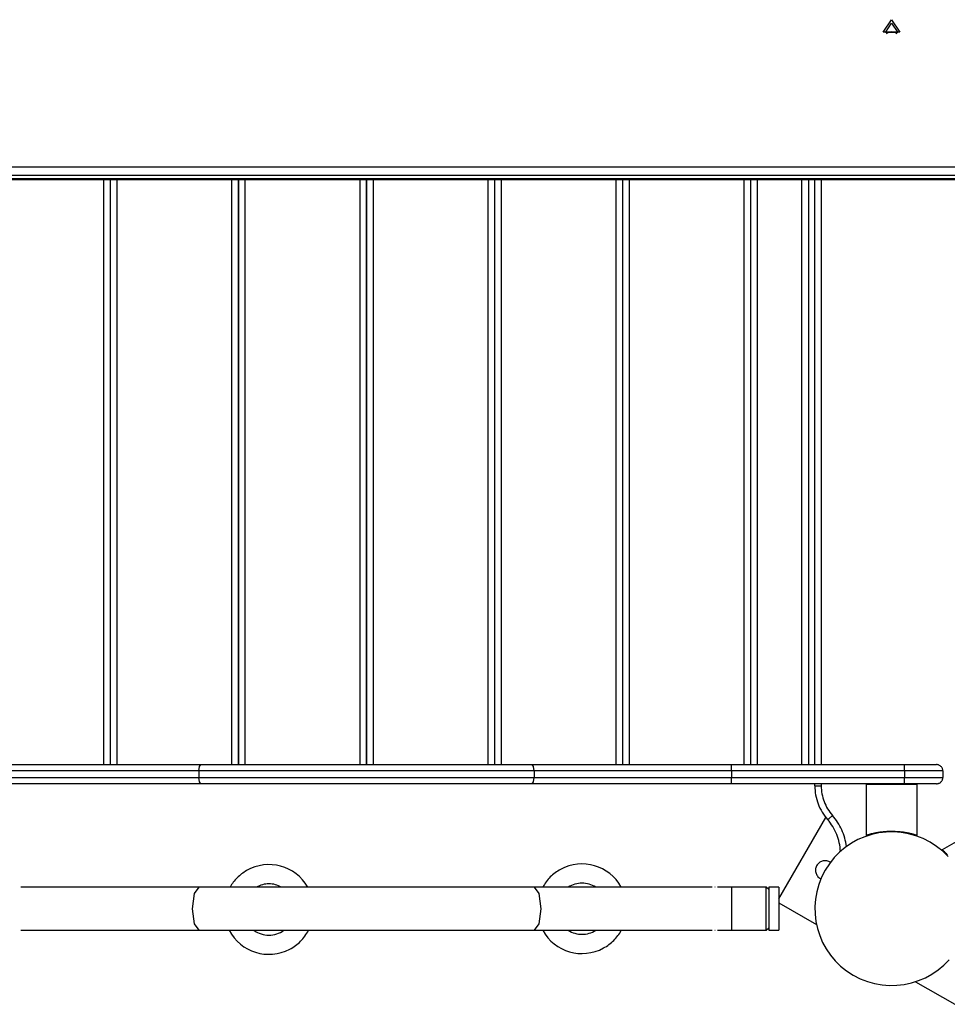
# Model space of a CAD drawing. Extents: x -41.6 to 41.6, y -38.5 to 38.5.
# Drawn here: x -16 to -8.7, y 10.4 to 18.1 of the extents above; entities that cross this region are included whole.
import ezdxf

# ---------------------------------------------------------------- set-up
doc = ezdxf.new("R2010")
doc.units = 0
doc.layers.get('0').update_dxf_attribs({"linetype": 'CONTINUOUS'})

msp = doc.modelspace()

# ---------------------------------------------------------------- linework, layer by layer
at = {"color": 0}
for points in [[(-9.1707, 18.1204), (-9.1058, 18.0231), (-9.2356, 18.0231), (-9.1707, 18.1204)], [(-9.1707, 18.0933), (-9.1231, 18.0217), (-9.2183, 18.0217), (-9.1707, 18.0933)], [(-9.2109, 18.0132), (-9.1926, 18.0241), (-9.1707, 18.028)], [(-9.1707, 18.028), (-9.1488, 18.0241), (-9.1305, 18.0132)], [(-17.9775, 16.9729), (-8.5639, 16.9729)], [(-8.5639, 16.9048), (-17.9775, 16.9048)], [(-17.9775, 16.8797), (-8.5639, 16.8797)], [(-17.9775, 16.873), (-8.5639, 16.873)], [(-15.3214, 12.3056), (-15.3214, 16.873)], [(-15.2713, 16.873), (-15.2713, 12.3056)], [(-15.2702, 12.3056), (-15.2702, 16.873)], [(-15.2201, 16.873), (-15.2201, 12.3056)], [(-14.3213, 12.3056), (-14.3213, 16.873)], [(-14.2712, 16.873), (-14.2712, 12.3056)], [(-14.2701, 12.3056), (-14.2701, 16.873)], [(-14.2204, 16.873), (-14.2204, 12.3056)], [(-13.3211, 12.3056), (-13.3211, 16.873)], [(-13.2714, 16.873), (-13.2714, 12.3056)], [(-13.2703, 12.3056), (-13.2703, 16.873)], [(-13.2202, 16.873), (-13.2202, 12.3056)], [(-12.3214, 12.3056), (-12.3214, 16.873)], [(-12.2713, 16.873), (-12.2713, 12.3056)], [(-12.2702, 12.3056), (-12.2702, 16.873)], [(-12.2201, 16.873), (-12.2201, 12.3056)], [(-11.3212, 12.3056), (-11.3212, 16.873)], [(-11.2711, 16.873), (-11.2711, 12.3056)], [(-11.2701, 12.3056), (-11.2701, 16.873)], [(-11.2203, 16.873), (-11.2203, 12.3056)], [(-10.3211, 12.3056), (-10.3211, 16.873)], [(-10.2714, 16.873), (-10.2714, 12.3056)], [(-10.2703, 12.3056), (-10.2703, 16.873)], [(-10.2202, 16.873), (-10.2202, 12.3056)], [(-9.8706, 12.3056), (-9.8706, 16.873)], [(-9.8209, 16.873), (-9.8209, 12.3056)], [(-9.7708, 12.3056), (-9.7708, 16.873)], [(-9.7207, 16.873), (-9.7207, 12.3056)], [(-16.1208, 12.3056), (-15.333, 12.3056), (-14.5647, 12.3056)], [(-14.5802, 12.2555), (-14.5756, 12.2908), (-14.5647, 12.3056)], [(-14.5647, 12.3056), (-13.2707, 12.3056), (-11.9767, 12.3056)], [(-11.9767, 12.3056), (-11.2084, 12.3056), (-10.4206, 12.3056)], [(-11.9612, 12.2555), (-11.9658, 12.2908), (-11.9767, 12.3056)], [(-10.4206, 12.2555), (-10.4206, 12.2908), (-10.4206, 12.3056)], [(-10.4206, 12.3056), (-9.0709, 12.3056)], [(-9.0709, 12.3056), (-8.8941, 12.3056), (-8.8208, 12.3056)], [(-9.0709, 12.2555), (-9.0709, 12.2908), (-9.0709, 12.3056)], [(-8.7707, 12.2555), (-8.7707, 12.2555), (-8.7708, 12.2604), (-8.7716, 12.2654), (-8.7728, 12.2701), (-8.7746, 12.2748), (-8.7765, 12.2791), (-8.7791, 12.2833), (-8.7819, 12.2871), (-8.7853, 12.2908), (-8.7887, 12.2939), (-8.7926, 12.2968), (-8.7967, 12.2993), (-8.8012, 12.3015), (-8.8058, 12.3032), (-8.8106, 12.3045), (-8.8156, 12.3053), (-8.8208, 12.3056)], [(-14.5802, 12.2555), (-15.3408, 12.2555), (-16.1208, 12.2555)], [(-11.9612, 12.2555), (-13.2707, 12.2555), (-14.5802, 12.2555)], [(-14.5802, 12.2555), (-14.5802, 12.2054)], [(-10.4206, 12.2555), (-11.2006, 12.2555), (-11.9612, 12.2555)], [(-11.9612, 12.2555), (-11.9612, 12.2054)], [(-9.0709, 12.2555), (-10.4206, 12.2555)], [(-10.4206, 12.2555), (-10.4206, 12.2054)], [(-8.7707, 12.2555), (-8.8585, 12.2555), (-9.0709, 12.2555)], [(-9.0709, 12.2555), (-9.0709, 12.2054)], [(-8.7707, 12.2555), (-8.7707, 12.2054)], [(-16.1208, 12.2054), (-15.3408, 12.2054), (-14.5802, 12.2054)], [(-14.5647, 12.1557), (-15.333, 12.1557), (-16.1208, 12.1557)], [(-14.5647, 12.1557), (-14.5756, 12.1701), (-14.5802, 12.2054)], [(-14.5802, 12.2054), (-13.2707, 12.2054), (-11.9612, 12.2054)], [(-11.9767, 12.1557), (-13.2707, 12.1557), (-14.5647, 12.1557)], [(-11.9767, 12.1557), (-11.9658, 12.1701), (-11.9612, 12.2054)], [(-10.4206, 12.1557), (-11.2084, 12.1557), (-11.9767, 12.1557)], [(-11.9612, 12.2054), (-11.2006, 12.2054), (-10.4206, 12.2054)], [(-10.4206, 12.1557), (-10.4206, 12.1701), (-10.4206, 12.2054)], [(-10.4206, 12.2054), (-9.0709, 12.2054)], [(-9.0709, 12.1557), (-10.4206, 12.1557)], [(-9.7708, 12.1405), (-9.7708, 12.1557)], [(-9.7207, 12.1557), (-9.7207, 12.1405)], [(-9.3658, 12.1557), (-9.3707, 12.1504)], [(-9.1707, 12.1504), (-9.3122, 12.1504), (-9.3707, 12.1504)], [(-9.3707, 12.1504), (-9.3707, 11.7521)], [(-8.9707, 12.1504), (-9.0292, 12.1504), (-9.1707, 12.1504)], [(-9.0709, 12.2054), (-8.8585, 12.2054), (-8.7707, 12.2054)], [(-9.0709, 12.1557), (-9.0709, 12.1701), (-9.0709, 12.2054)], [(-8.8208, 12.1557), (-8.8941, 12.1557), (-9.0709, 12.1557)], [(-8.9707, 12.1504), (-8.9756, 12.1557)], [(-8.9707, 11.7521), (-8.9707, 12.1504)], [(-8.8208, 12.1557), (-8.8208, 12.1557), (-8.8156, 12.1558), (-8.8106, 12.1566), (-8.8058, 12.1578), (-8.8012, 12.1596), (-8.7967, 12.1615), (-8.7926, 12.1641), (-8.7887, 12.1669), (-8.7853, 12.1703), (-8.7819, 12.1737), (-8.7791, 12.1776), (-8.7765, 12.1817), (-8.7746, 12.1861), (-8.7728, 12.1906), (-8.7716, 12.1954), (-8.7708, 12.2003), (-8.7707, 12.2054)], [(-9.7708, 12.1405), (-9.7708, 12.1405), (-9.7703, 12.1222), (-9.769, 12.104), (-9.7669, 12.086), (-9.7641, 12.0682), (-9.7603, 12.0505), (-9.756, 12.0331), (-9.7507, 12.0159), (-9.7449, 11.999), (-9.738, 11.9822), (-9.7305, 11.9659), (-9.7222, 11.9498), (-9.7134, 11.9343), (-9.7036, 11.9189), (-9.6933, 11.9041), (-9.6822, 11.8897), (-9.6706, 11.8759)], [(-9.7708, 12.1405), (-9.756, 12.1405), (-9.7207, 12.1405)], [(-9.7207, 12.1405), (-9.7207, 12.1405), (-9.7202, 12.1245), (-9.7192, 12.1086), (-9.7173, 12.0929), (-9.7149, 12.0774), (-9.7116, 12.0618), (-9.7077, 12.0466), (-9.7031, 12.0315), (-9.698, 12.0168), (-9.692, 12.0021), (-9.6855, 11.9878), (-9.6783, 11.9737), (-9.6706, 11.9601), (-9.662, 11.9467), (-9.653, 11.9337), (-9.6434, 11.9211), (-9.6332, 11.9091)], [(-10.0502, 11.2571), (-9.684, 11.8918)], [(-9.6706, 11.8759), (-9.6597, 11.8858), (-9.6332, 11.9091)], [(-9.5711, 11.6276), (-9.5711, 11.6276), (-9.572, 11.6446), (-9.5737, 11.6617), (-9.5761, 11.6785), (-9.5794, 11.6953), (-9.5833, 11.7118), (-9.5879, 11.7282), (-9.5933, 11.7443), (-9.5993, 11.7603), (-9.6059, 11.7758), (-9.6132, 11.7912), (-9.6211, 11.8061), (-9.6298, 11.8209), (-9.6391, 11.8352), (-9.649, 11.8492), (-9.6595, 11.8627), (-9.6706, 11.8759)], [(-9.5242, 11.6657), (-9.5242, 11.6657), (-9.5265, 11.6824), (-9.5295, 11.6991), (-9.5331, 11.7156), (-9.5373, 11.7321), (-9.5421, 11.7481), (-9.5475, 11.7642), (-9.5535, 11.7799), (-9.5601, 11.7955), (-9.5671, 11.8106), (-9.5749, 11.8256), (-9.5832, 11.8402), (-9.5922, 11.8547), (-9.6015, 11.8687), (-9.6115, 11.8825), (-9.622, 11.8959), (-9.6332, 11.9091)], [(-8.4306, 11.8389), (-8.7756, 11.6396)], [(-8.7296, 11.5875), (-8.7721, 11.6291), (-8.8191, 11.6667), (-8.8708, 11.7002), (-8.8708, 11.7002), (-8.9253, 11.728), (-8.9813, 11.7499), (-9.0384, 11.7658), (-9.0963, 11.7759), (-9.1543, 11.7801), (-9.2122, 11.7789), (-9.2695, 11.772), (-9.3259, 11.7599), (-9.3807, 11.7422), (-9.4337, 11.7195), (-9.4845, 11.6917), (-9.5327, 11.659), (-9.5776, 11.6213), (-9.6193, 11.579), (-9.6569, 11.5319), (-9.6904, 11.4805), (-9.6904, 11.4805), (-9.7181, 11.4257), (-9.74, 11.3695), (-9.7559, 11.3123), (-9.766, 11.2545), (-9.7702, 11.1964), (-9.769, 11.1386), (-9.7621, 11.0813), (-9.75, 11.0251), (-9.7323, 10.9701), (-9.7096, 10.9171), (-9.6818, 10.8663), (-9.6492, 10.8183), (-9.6115, 10.7732), (-9.5692, 10.7318), (-9.5223, 10.6942), (-9.4709, 10.661), (-9.4709, 10.661), (-9.4164, 10.6331), (-9.3604, 10.6113), (-9.3032, 10.5954), (-9.2455, 10.5855), (-9.1873, 10.5812), (-9.1294, 10.5826), (-9.0719, 10.5895), (-9.0157, 10.6019), (-8.9606, 10.6193), (-8.9074, 10.642), (-8.8565, 10.6698), (-8.8084, 10.7025), (-8.7632, 10.7399), (-8.7218, 10.7822)], [(-9.3707, 11.7532), (-9.37, 11.7535), (-9.3693, 11.7539), (-9.3686, 11.7539), (-9.3672, 11.7546), (-9.3654, 11.7549), (-9.3633, 11.7556), (-9.3612, 11.7563), (-9.3584, 11.757), (-9.3556, 11.7581), (-9.3542, 11.7584), (-9.3531, 11.7588), (-9.3517, 11.7592), (-9.3503, 11.7599), (-9.3485, 11.7602), (-9.3467, 11.7606), (-9.345, 11.7613), (-9.3429, 11.762), (-9.3404, 11.7627), (-9.3383, 11.763), (-9.3355, 11.7637), (-9.333, 11.7644), (-9.3298, 11.7655), (-9.327, 11.7662), (-9.3235, 11.7669), (-9.3199, 11.768), (-9.3161, 11.7687), (-9.3122, 11.7697), (-9.3097, 11.7701), (-9.3072, 11.7708), (-9.3051, 11.7711), (-9.3026, 11.7719), (-9.3002, 11.7722), (-9.2977, 11.7726), (-9.2956, 11.7733), (-9.2931, 11.7736), (-9.2907, 11.774), (-9.2885, 11.7743), (-9.2861, 11.775), (-9.2839, 11.7754), (-9.2815, 11.7757), (-9.2794, 11.7761), (-9.2772, 11.7764), (-9.2751, 11.7768), (-9.2727, 11.7771), (-9.2705, 11.7775), (-9.2684, 11.7778), (-9.2663, 11.7782), (-9.2645, 11.7786), (-9.2624, 11.7789), (-9.2603, 11.7793), (-9.2585, 11.7793), (-9.2564, 11.7796), (-9.2547, 11.78), (-9.2529, 11.7803), (-9.2511, 11.7803), (-9.2494, 11.7807), (-9.2476, 11.781), (-9.2434, 11.7814), (-9.2391, 11.7817), (-9.2346, 11.7824), (-9.2303, 11.7828), (-9.2261, 11.7831), (-9.2219, 11.7835), (-9.2176, 11.7838), (-9.213, 11.7842), (-9.2088, 11.7842), (-9.2046, 11.7846), (-9.2003, 11.7849), (-9.1961, 11.7849), (-9.1919, 11.7853), (-9.1876, 11.7853), (-9.1834, 11.7853), (-9.1792, 11.7856), (-9.1749, 11.7856), (-9.1707, 11.7856), (-9.1612, 11.7856), (-9.1517, 11.7853), (-9.1421, 11.7849), (-9.1326, 11.7842), (-9.1227, 11.7838), (-9.1132, 11.7828), (-9.1033, 11.7821), (-9.0938, 11.781), (-9.091, 11.7803), (-9.0882, 11.78), (-9.085, 11.7796), (-9.0818, 11.7793), (-9.0783, 11.7789), (-9.0751, 11.7782), (-9.0716, 11.7778), (-9.068, 11.7771), (-9.0642, 11.7764), (-9.0606, 11.7757), (-9.0568, 11.775), (-9.0529, 11.7743), (-9.049, 11.7736), (-9.0451, 11.7729), (-9.0412, 11.7722), (-9.0374, 11.7715), (-9.0331, 11.7704), (-9.0292, 11.7697), (-9.0268, 11.769), (-9.0247, 11.7683), (-9.0222, 11.768), (-9.0201, 11.7673), (-9.018, 11.7669), (-9.0158, 11.7666), (-9.0141, 11.7659), (-9.012, 11.7655), (-9.0102, 11.7651), (-9.0084, 11.7644), (-9.007, 11.7641), (-9.0053, 11.7637), (-9.0038, 11.7634), (-9.0024, 11.763), (-9.001, 11.7623), (-8.9996, 11.762), (-8.9982, 11.7616), (-8.9971, 11.7613), (-8.9957, 11.7609), (-8.9947, 11.7606), (-8.9936, 11.7606), (-8.9926, 11.7602), (-8.9915, 11.7599), (-8.9908, 11.7595), (-8.9897, 11.7592), (-8.989, 11.7592), (-8.9883, 11.7588), (-8.9876, 11.7584), (-8.9869, 11.7584), (-8.9862, 11.7581), (-8.9844, 11.7577), (-8.983, 11.757), (-8.9816, 11.7567), (-8.9802, 11.7563), (-8.9792, 11.756), (-8.9781, 11.7556), (-8.977, 11.7553), (-8.976, 11.7549), (-8.9753, 11.7546), (-8.9746, 11.7546), (-8.9739, 11.7542), (-8.9732, 11.7539), (-8.9724, 11.7539), (-8.9721, 11.7539), (-8.9717, 11.7535), (-8.9714, 11.7535), (-8.971, 11.7535), (-8.9707, 11.7532)], [(-8.7749, 11.6399), (-8.7742, 11.6396), (-8.7738, 11.6392), (-8.7728, 11.6385), (-8.7717, 11.6374), (-8.7707, 11.6364), (-8.7689, 11.635), (-8.7671, 11.6332), (-8.765, 11.6314), (-8.7629, 11.6293), (-8.7618, 11.6283), (-8.7611, 11.6276), (-8.7601, 11.6265), (-8.759, 11.6254), (-8.7576, 11.6244), (-8.7562, 11.623), (-8.7548, 11.6216), (-8.7534, 11.6202), (-8.7516, 11.6184), (-8.7498, 11.617), (-8.7481, 11.6149), (-8.746, 11.6131), (-8.7438, 11.6106), (-8.7417, 11.6085), (-8.7393, 11.606), (-8.7368, 11.6032), (-8.734, 11.6004)], [(-11.2814, 11.3489), (-11.2814, 11.3489), (-11.3001, 11.3792), (-11.3214, 11.4072), (-11.3451, 11.4323), (-11.371, 11.4549), (-11.3986, 11.4746), (-11.4279, 11.4914), (-11.4585, 11.5052), (-11.4903, 11.5163), (-11.5229, 11.524), (-11.5562, 11.5287), (-11.5899, 11.5302), (-11.6239, 11.5285), (-11.6576, 11.5233), (-11.6912, 11.5147), (-11.7242, 11.5027), (-11.7566, 11.4872), (-11.7566, 11.4872), (-11.7673, 11.4809), (-11.7779, 11.4744), (-11.7882, 11.4674), (-11.7983, 11.4603), (-11.808, 11.4526), (-11.8175, 11.4447), (-11.8266, 11.4365), (-11.8357, 11.428), (-11.8442, 11.4189), (-11.8524, 11.4098), (-11.8603, 11.4003), (-11.868, 11.3906), (-11.8751, 11.3805), (-11.8821, 11.3702), (-11.8886, 11.3596), (-11.8949, 11.3489)], [(-9.6487, 11.5429), (-9.6487, 11.5429), (-9.6552, 11.5466), (-9.6621, 11.5499), (-9.6691, 11.5523), (-9.6763, 11.5541), (-9.6835, 11.555), (-9.6907, 11.5553), (-9.6979, 11.5549), (-9.7051, 11.554), (-9.712, 11.5521), (-9.7188, 11.5497), (-9.7252, 11.5466), (-9.7316, 11.543), (-9.7375, 11.5385), (-9.743, 11.5337), (-9.7481, 11.5281), (-9.7528, 11.5221), (-9.7528, 11.5221), (-9.7567, 11.5151), (-9.7599, 11.5079), (-9.7623, 11.5005), (-9.764, 11.4932), (-9.7647, 11.4856), (-9.7649, 11.4781), (-9.7642, 11.4706), (-9.763, 11.4633), (-9.7608, 11.456), (-9.7581, 11.449), (-9.7545, 11.4423), (-9.7506, 11.4361), (-9.7457, 11.4301), (-9.7403, 11.4247), (-9.7343, 11.4197), (-9.7277, 11.4155)], [(-13.7297, 11.3489), (-13.7297, 11.3489), (-13.749, 11.3789), (-13.7709, 11.4064), (-13.795, 11.4311), (-13.8213, 11.4531), (-13.8492, 11.4722), (-13.8789, 11.4886), (-13.9098, 11.5018), (-13.9419, 11.5123), (-13.9746, 11.5194), (-14.008, 11.5235), (-14.0417, 11.5242), (-14.0757, 11.5219), (-14.1094, 11.516), (-14.1429, 11.5068), (-14.1756, 11.4942), (-14.2077, 11.478), (-14.2077, 11.478), (-14.2175, 11.4719), (-14.2273, 11.4657), (-14.2367, 11.4591), (-14.246, 11.4523), (-14.2549, 11.445), (-14.2638, 11.4377), (-14.2723, 11.43), (-14.2806, 11.4221), (-14.2885, 11.4137), (-14.2962, 11.4052), (-14.3035, 11.3963), (-14.3108, 11.3874), (-14.3175, 11.378), (-14.3241, 11.3685), (-14.3303, 11.3587), (-14.3364, 11.3489)], [(-11.4803, 11.3489), (-11.4803, 11.3489), (-11.4927, 11.3561), (-11.5056, 11.3625), (-11.5187, 11.3678), (-11.5323, 11.3723), (-11.546, 11.3757), (-11.5599, 11.3782), (-11.574, 11.3797), (-11.5881, 11.3803), (-11.6019, 11.3797), (-11.616, 11.3782), (-11.6298, 11.3757), (-11.6437, 11.3723), (-11.6571, 11.3678), (-11.6704, 11.3625), (-11.6833, 11.3561), (-11.6959, 11.3489)], [(-9.7277, 11.4155), (-9.7277, 11.4155), (-9.7274, 11.4152), (-9.7271, 11.4152), (-9.7268, 11.4149), (-9.7267, 11.4149), (-9.7264, 11.4146), (-9.7261, 11.4146), (-9.7258, 11.4143), (-9.7258, 11.4143), (-9.7255, 11.414), (-9.7252, 11.414), (-9.7249, 11.4137), (-9.7248, 11.4137), (-9.7245, 11.4134), (-9.7242, 11.4134), (-9.7239, 11.4134), (-9.7239, 11.4134)], [(-14.5799, 11.3489), (-15.266, 11.3489), (-15.9691, 11.3489)], [(-14.5799, 11.3489), (-14.6165, 11.2998), (-14.6317, 11.1806)], [(-13.2707, 11.3489), (-13.9336, 11.3489), (-14.5799, 11.3489)], [(-13.9353, 11.3489), (-13.9353, 11.3489), (-13.9467, 11.3547), (-13.9585, 11.36), (-13.9705, 11.3643), (-13.9828, 11.368), (-13.9951, 11.3707), (-14.0076, 11.3728), (-14.0202, 11.374), (-14.033, 11.3745), (-14.0456, 11.374), (-14.0582, 11.3728), (-14.0707, 11.3707), (-14.0832, 11.368), (-14.0953, 11.3643), (-14.1075, 11.36), (-14.1193, 11.3547), (-14.1311, 11.3489)], [(-11.9608, 11.3489), (-12.6078, 11.3489), (-13.2707, 11.3489)], [(-10.5712, 11.3489), (-11.2747, 11.3489), (-11.9608, 11.3489)], [(-11.9608, 11.3489), (-11.9241, 11.2998), (-11.909, 11.1806)], [(-10.5487, 11.3489), (-10.5504, 11.3489), (-10.5522, 11.3489)], [(-10.4202, 11.3489), (-10.4749, 11.3489), (-10.5293, 11.3489)], [(-10.4202, 11.3489), (-10.4202, 11.1806), (-10.4202, 11.012)], [(-10.1504, 11.3489), (-10.4202, 11.3489)], [(-10.1504, 11.1806), (-10.1504, 11.2998), (-10.1504, 11.3489)], [(-10.1303, 11.3291), (-10.1504, 11.3489)], [(-10.1303, 11.3489), (-10.1303, 11.2998), (-10.1303, 11.1806)], [(-10.0502, 11.3489), (-10.1303, 11.3489)], [(-10.0502, 11.3489), (-10.0502, 11.2998), (-10.0502, 11.1806)], [(-10.0502, 11.2265), (-9.7581, 11.0578)], [(-14.6317, 11.1806), (-14.6165, 11.0614), (-14.5799, 11.012)], [(-11.909, 11.1806), (-11.9241, 11.0614), (-11.9608, 11.012)], [(-10.1504, 11.012), (-10.1504, 11.0614), (-10.1504, 11.1806)], [(-10.1303, 11.1806), (-10.1303, 11.0614), (-10.1303, 11.012)], [(-10.0502, 11.1806), (-10.0502, 11.0614), (-10.0502, 11.012)], [(-15.9694, 11.012), (-15.266, 11.012), (-14.5799, 11.012)], [(-14.5799, 11.012), (-13.9329, 11.012), (-13.27, 11.012)], [(-14.3431, 11.012), (-14.3431, 11.012), (-14.3248, 10.9811), (-14.304, 10.9527), (-14.2807, 10.9269), (-14.2554, 10.904), (-14.2281, 10.8837), (-14.1992, 10.8663), (-14.1688, 10.8518), (-14.1373, 10.8404), (-14.1047, 10.8319), (-14.0714, 10.8266), (-14.0376, 10.8244), (-14.0037, 10.8256), (-13.9696, 10.83), (-13.936, 10.838), (-13.9027, 10.8494), (-13.8704, 10.8645), (-13.8704, 10.8645), (-13.8586, 10.8708), (-13.8473, 10.8777), (-13.8362, 10.8849), (-13.8255, 10.8926), (-13.8149, 10.9005), (-13.8048, 10.909), (-13.7949, 10.9178), (-13.7855, 10.9271), (-13.7763, 10.9365), (-13.7675, 10.9464), (-13.7591, 10.9565), (-13.7512, 10.9671), (-13.7435, 10.9778), (-13.7363, 10.9889), (-13.7295, 11.0002), (-13.7233, 11.012)], [(-14.1498, 11.012), (-14.1498, 11.012), (-14.1364, 11.003), (-14.1226, 10.9955), (-14.1082, 10.989), (-14.0937, 10.9839), (-14.0787, 10.9797), (-14.0636, 10.9768), (-14.0483, 10.975), (-14.0331, 10.9746), (-14.0176, 10.975), (-14.0023, 10.9768), (-13.9872, 10.9797), (-13.9724, 10.9839), (-13.9577, 10.989), (-13.9435, 10.9955), (-13.9297, 11.003), (-13.9166, 11.012)], [(-13.27, 11.012), (-12.6071, 11.012), (-11.9608, 11.012)], [(-11.9608, 11.012), (-11.2747, 11.012), (-10.5716, 11.012)], [(-11.8949, 11.012), (-11.8949, 11.012), (-11.876, 10.9814), (-11.8547, 10.9535), (-11.8309, 10.9282), (-11.8052, 10.9058), (-11.7774, 10.886), (-11.7482, 10.8692), (-11.7176, 10.8553), (-11.6859, 10.8445), (-11.6532, 10.8366), (-11.6199, 10.8319), (-11.5861, 10.8304), (-11.5522, 10.8323), (-11.5183, 10.8373), (-11.4848, 10.846), (-11.4518, 10.858), (-11.4197, 10.8737), (-11.4197, 10.8737), (-11.4088, 10.8798), (-11.3982, 10.8864), (-11.3879, 10.8932), (-11.378, 10.9006), (-11.3681, 10.9081), (-11.3587, 10.9161), (-11.3495, 10.9243), (-11.3407, 10.933), (-11.332, 10.9418), (-11.3238, 10.951), (-11.3158, 10.9604), (-11.3083, 10.9703), (-11.3009, 10.9802), (-11.2941, 10.9905), (-11.2875, 11.0011), (-11.2814, 11.012)], [(-11.6959, 11.012), (-11.6959, 11.012), (-11.6833, 11.0045), (-11.6704, 10.9981), (-11.6571, 10.9926), (-11.6437, 10.9883), (-11.6298, 10.9848), (-11.616, 10.9824), (-11.6019, 10.9809), (-11.5881, 10.9805), (-11.574, 10.9809), (-11.5599, 10.9824), (-11.546, 10.9848), (-11.5323, 10.9883), (-11.5187, 10.9926), (-11.5056, 10.9981), (-11.4927, 11.0045), (-11.4803, 11.012)], [(-10.5522, 11.012), (-10.5504, 11.012), (-10.5487, 11.012)], [(-10.5296, 11.012), (-10.4749, 11.012), (-10.4202, 11.012)], [(-10.4202, 11.012), (-10.1504, 11.012)], [(-10.1504, 11.012), (-10.1303, 11.0321)], [(-10.1303, 11.012), (-10.0502, 11.012)], [(-8.9834, 10.6105), (-8.6779, 10.4341)]]:
    msp.add_lwpolyline(points, dxfattribs=at)

doc.saveas('drawing.dxf')
